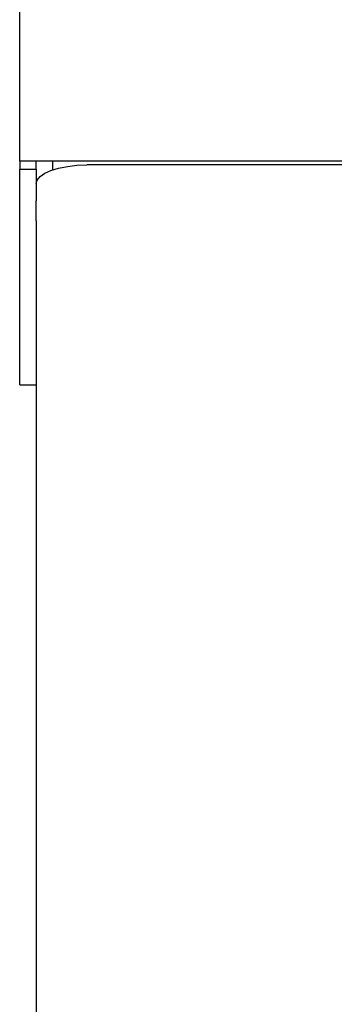
# Model space of a CAD drawing. Units: inches. Extents: x 0.4 to 16.6, y 0.2 to 10.8.
# Drawn here: x 11.7 to 11.8, y 5.4 to 5.6 of the extents above; entities that cross this region are included whole.
import ezdxf

# ---------------------------------------------------------------- set-up
doc = ezdxf.new("R2010")
doc.units = ezdxf.units.IN
doc.header["$MEASUREMENT"] = 0
doc.layers.add('WH', color=7, linetype='Continuous')

msp = doc.modelspace()

# ---------------------------------------------------------------- linework, layer by layer
at = {"layer": 'WH', "linetype": 'Continuous', "lineweight": 25}
for p, q in [((11.73724, 5.56204), (11.73724, 5.60415)), ((11.74878, 5.56204), (11.73724, 5.56204)), ((11.73724, 5.56204), (11.73724, 5.56017)), ((11.74099, 5.56017), (11.74099, 5.56204)), ((11.74474, 5.56204), (11.74474, 5.56001)), ((11.81992, 5.56204), (11.74878, 5.56204)), ((11.73724, 5.55291), (11.73724, 5.56017)), ((11.73724, 5.56017), (11.74099, 5.56017)), ((11.74099, 5.56017), (11.74099, 5.55291)), ((11.81278, 5.56114), (11.75253, 5.56114)), ((11.73724, 5.51409), (11.73724, 5.55291)), ((11.74099, 5.5484), (11.74099, 5.55291)), ((11.74099, 5.5484), (11.74099, 4.58138)), ((11.73724, 5.51093), (11.73724, 5.51409)), ((11.73724, 5.51093), (11.74099, 5.51093))]:
    msp.add_line(p, q, dxfattribs=at)
at = {"layer": 'WH', "linetype": 'Continuous', "lineweight": 25, "flags": 128}
msp.add_lwpolyline([(11.74099, 5.55685), (11.74121, 5.55768), (11.74187, 5.55849), (11.74294, 5.55923), (11.74437, 5.55988), (11.74612, 5.56041), (11.74812, 5.56081), (11.75028, 5.56106), (11.75253, 5.56114)], dxfattribs=at)

doc.saveas('drawing.dxf')
